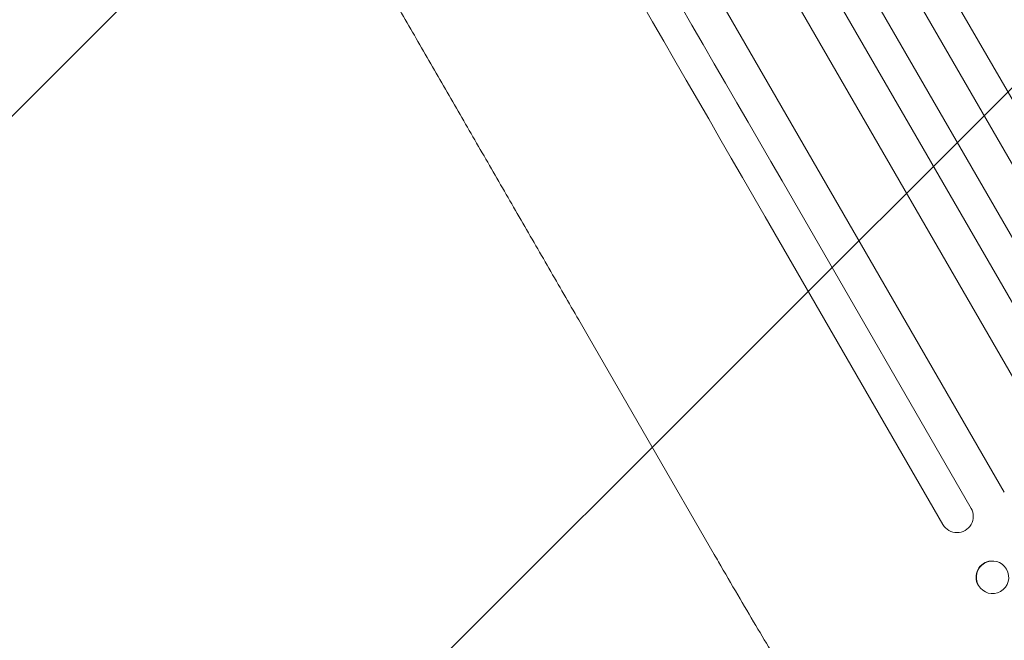
# Model space of a CAD drawing. Units: millimetres. Extents: x -3607 to 3963, y -3526 to 3764.
# Drawn here: x 1492 to 1947, y -1897 to -1610 of the extents above; entities that cross this region are included whole.
import ezdxf

# ---------------------------------------------------------------- set-up
doc = ezdxf.new("R2010")
doc.units = ezdxf.units.MM
doc.header["$LTSCALE"] = 20
doc.linetypes.add('HIDDEN', pattern=[9.525, 6.35, -3.175])
doc.layers.add('2d', color=230, linetype='Continuous')
doc.layers.add('AS-Free_Space_Hatch', color=31, linetype='HIDDEN')

msp = doc.modelspace()

# ---------------------------------------------------------------- hatches: boundary and pattern name
at = {"layer": 'AS-Free_Space_Hatch'}
h = msp.add_hatch(dxfattribs=at)
h.set_pattern_fill('ANSI31', color=256, scale=100)
h.paths.add_polyline_path([(-9, 1541), (-2107.01, 1541, 0.414214), (-3107.01, 541, 0.414214), (-2107.01, -459), (-9, -459, 0.060668), (231.01, -429.77, 0.119596), (363.86, -882.31), (1284.72, -2477.3, 0.414214), (2650.75, -2843.33), (3011.1, -2635.28, 0.414214), (3377.12, -1269.25), (2456.26, 325.73, 0.414214), (1090.23, 691.76), (986.84, 632.07, 0.387748)])

# ---------------------------------------------------------------- linework, layer by layer
at = {"layer": '2d', "lineweight": 0}
for p, q in [((2035.57, -1794.8), (1325.86, -565.55)), ((2022.58, -1802.3), (1312.93, -573.16)), ((2006.82, -1809.01), (1298.36, -581.93)), ((1993.83, -1816.51), (1285.57, -589.78)), ((1972.66, -1813.85), (1274.11, -603.92)), ((1946.68, -1828.85), (1248.87, -620.2)), ((1849.2, -1694), (1931.35, -1836.28)), ((1918.35, -1843.78), (1836.21, -1701.5)), ((1812.65, -1857.6), (1755.04, -1757.82)), ((1940.52, -1860.65), (1940.65, -1860.64)), ((1941.67, -1875.71), (1941.8, -1875.7))]:
    msp.add_line(p, q, dxfattribs=at)
for centre, major_axis, ratio, start_param, end_param in [((1877.76, -1743.47), (545.74, -945.25), 0, -2.234021, -1.623156), ((1941.1, -1868.18), (-0.57, 7.53), 0.991764, 0, 2.015217), ((1941.1, -1868.18), (0.57, -7.53), 0.991764, -1.126376, -1.120324)]:
    msp.add_ellipse(centre, major_axis=major_axis, ratio=ratio, start_param=start_param, end_param=end_param, dxfattribs=at)
at = {"layer": '2d', "lineweight": 0, "extrusion": (0, 0, -1)}
for centre, major_axis, ratio, start_param, end_param in [((1864.77, -1750.97), (-545.74, 945.25), 0, -1.518436, -0.907571), ((1924.85, -1840.03), (6.5, 3.75), 0.99863, 0, 3.141593), ((1825.64, -1850.1), (-12.99, -7.5), 0.052336, -0.000054, 0), ((1941.23, -1868.17), (-0.57, 7.53), 0.991764, -2.015217, 4.267968)]:
    msp.add_ellipse(centre, major_axis=major_axis, ratio=ratio, start_param=start_param, end_param=end_param, dxfattribs=at)
at = {"layer": '2d', "lineweight": 0}
for points, knots in [([(1755.04, -1757.82), (1753.38, -1754.94), (1751.71, -1752.06), (1745.45, -1741.21), (1740.85, -1733.24), (1731.67, -1717.34), (1727.09, -1709.4), (1717.94, -1693.56), (1713.38, -1685.65), (1704.27, -1669.88), (1699.73, -1662.01), (1690.67, -1646.32), (1686.15, -1638.5), (1677.15, -1622.9), (1672.66, -1615.13), (1663.71, -1599.64), (1659.26, -1591.92), (1650.39, -1576.55), (1645.97, -1568.9), (1637.17, -1553.66), (1632.79, -1546.08), (1624.08, -1530.99), (1619.75, -1523.48), (1611.13, -1508.55), (1606.84, -1501.13), (1598.32, -1486.37), (1594.09, -1479.04), (1585.67, -1464.46), (1581.49, -1457.22), (1573.19, -1442.85), (1569.07, -1435.71), (1560.89, -1421.54), (1556.83, -1414.51), (1548.78, -1400.56), (1544.79, -1393.65), (1536.87, -1379.93), (1532.94, -1373.14), (1525.17, -1359.67), (1521.32, -1353), (1513.69, -1339.78), (1509.91, -1333.24), (1502.44, -1320.3), (1498.74, -1313.9), (1493.96, -1305.61), (1492.84, -1303.67), (1491.72, -1301.73)], [0, 0, 0, 0, 10.000137, 10.000137, 37.662677, 37.662677, 65.31506, 65.31506, 92.956995, 92.956995, 120.590726, 120.590726, 148.218197, 148.218197, 175.841066, 175.841066, 203.460724, 203.460724, 231.078307, 231.078307, 258.694726, 258.694726, 286.310698, 286.310698, 313.926781, 313.926781, 341.543414, 341.543414, 369.160969, 369.160969, 396.779794, 396.779794, 424.400273, 424.400273, 452.022868, 452.022868, 479.64818, 479.64818, 507.276996, 507.276996, 534.910332, 534.910332, 562.549475, 562.549475, 571.067464, 571.067464, 571.067464, 571.067464]), ([(1936, -2029.56), (1934.85, -2029.2), (1933.8, -2028.77), (1931.75, -2027.78), (1930.75, -2027.22), (1928.57, -2025.84), (1927.4, -2025.01), (1924.76, -2022.93), (1923.29, -2021.65), (1920.24, -2018.78), (1918.64, -2017.17), (1915.48, -2013.81), (1913.91, -2012.07), (1910.76, -2008.44), (1909.17, -2006.55), (1905.94, -2002.59), (1904.29, -2000.52), (1900.92, -1996.19), (1899.2, -1993.93), (1895.68, -1989.21), (1893.87, -1986.76), (1890.19, -1981.65), (1888.3, -1979), (1884.45, -1973.5), (1882.49, -1970.64), (1878.47, -1964.75), (1876.42, -1961.7), (1872.24, -1955.41), (1870.11, -1952.16), (1865.76, -1945.47), (1863.54, -1942.02), (1859.02, -1934.91), (1856.72, -1931.25), (1852.02, -1923.72), (1849.62, -1919.84), (1844.72, -1911.85), (1842.22, -1907.73), (1837.1, -1899.23), (1834.47, -1894.85), (1829.07, -1885.76), (1826.3, -1881.05), (1820.55, -1871.23), (1817.57, -1866.11), (1813.95, -1859.85), (1813.3, -1858.73), (1812.65, -1857.6)], [0, 0, 0, 0, 6.538481, 6.538481, 13.80243, 13.80243, 23.259515, 23.259515, 35.607205, 35.607205, 48.581362, 48.581362, 60.672229, 60.672229, 72.318402, 72.318402, 83.86252, 83.86252, 95.462226, 95.462226, 107.199509, 107.199509, 119.132541, 119.132541, 131.310745, 131.310745, 143.774186, 143.774186, 156.570762, 156.570762, 169.752384, 169.752384, 183.375553, 183.375553, 197.517482, 197.517482, 212.277834, 212.277834, 227.800467, 227.800467, 244.295625, 244.295625, 262.10686, 262.10686, 266.009001, 266.009001, 266.009001, 266.009001])]:
    msp.add_open_spline(points, degree=3, knots=knots, dxfattribs=at)

doc.saveas('drawing.dxf')
